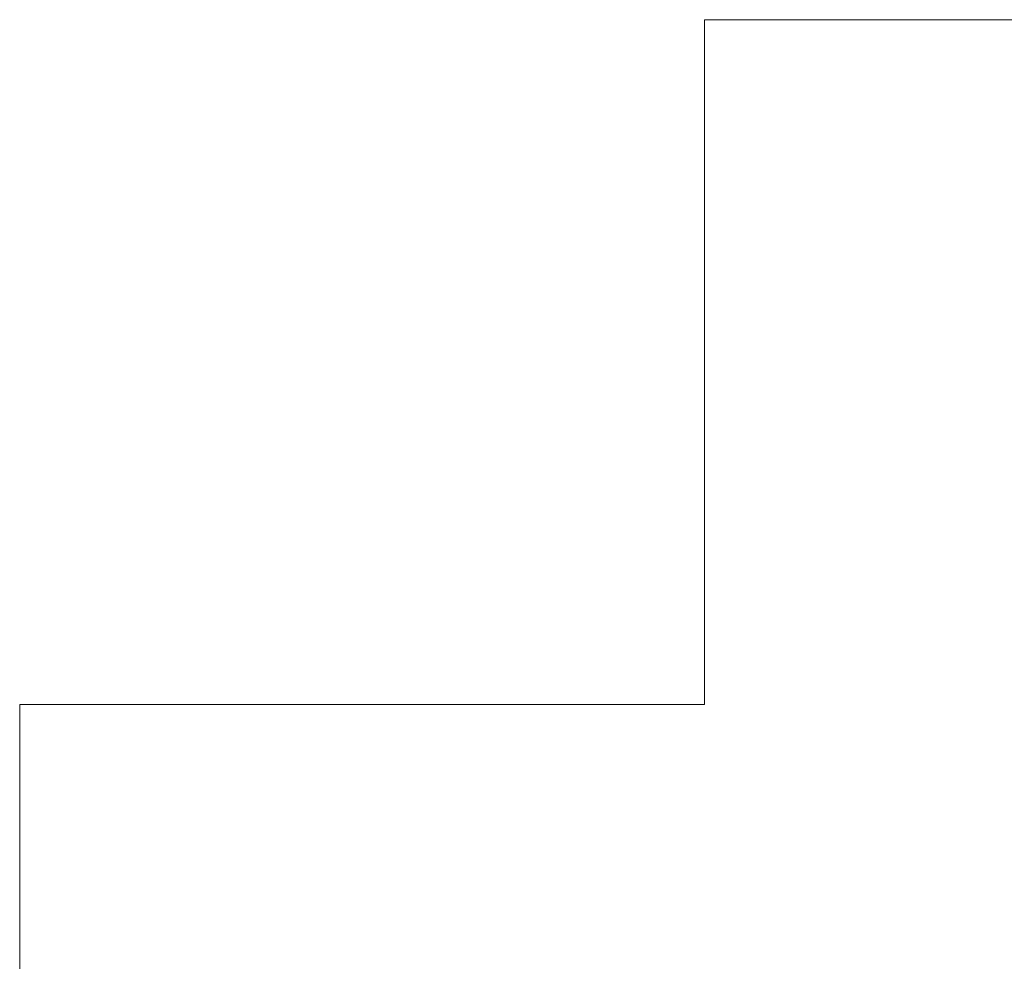
# Model space of a CAD drawing. Units: inches. Extents: x 8.4 to 96.7, y -56.7 to -7.1.
# Drawn here: x 49.4 to 49.4, y -32.5 to -32.4 of the extents above; entities that cross this region are included whole.
import ezdxf

# ---------------------------------------------------------------- set-up
doc = ezdxf.new("R2010")
doc.units = ezdxf.units.IN
doc.header["$MEASUREMENT"] = 0
doc.layers.add('图层 1', color=7, linetype='Continuous')

msp = doc.modelspace()

# ---------------------------------------------------------------- linework, layer by layer
at = {"layer": '图层 1', "color": 250, "lineweight": 9, "true_color": 0x221814}
for points in [[(49.4393595, -32.4448758), (49.4393595, -32.4448758)], [(49.4393595, -32.4448758), (49.4393595, -32.4448758)], [(49.4393595, -32.4448758), (49.4393595, -32.4448758)], [(49.4393595, -32.4448758), (49.4393595, -32.4448758)], [(49.4393595, -32.4448758), (49.4393595, -32.4448758)], [(49.4393595, -32.4448758), (49.4393595, -32.4448758)], [(49.4393595, -32.4448758), (49.4393595, -32.4448758)], [(49.4393595, -32.4448758), (49.4393595, -32.4448758)], [(49.4393595, -32.4448758), (49.4393595, -32.4448758)], [(49.4393595, -32.4448758), (49.4393595, -32.4448758)], [(49.4393595, -32.4448758), (49.4393595, -32.4448758)], [(49.4393595, -32.4448758), (49.4393595, -32.4448758)], [(49.4393595, -32.4448758), (49.4393595, -32.4448758)], [(49.4393595, -32.4448758), (49.4393595, -32.4448758)], [(49.4393595, -32.4448758), (49.4393595, -32.4448758)], [(49.4393595, -32.4448758), (49.4393595, -32.4448758)], [(49.4393595, -32.4448758), (49.4393595, -32.4448758)], [(49.4393595, -32.4448758), (49.4393595, -32.4448758)], [(49.4393595, -32.4448758), (49.4393595, -32.4448758)], [(49.4393595, -32.4448758), (49.4393595, -32.4448758)], [(49.4393595, -32.4448758), (49.4393595, -32.4448758)], [(49.4393595, -32.4448758), (49.4393595, -32.4448758)], [(49.4393595, -32.4448758), (49.4393595, -32.4448758)], [(49.4393595, -32.4448758), (49.4393595, -32.4448758)], [(49.4393595, -32.4448758), (49.4393595, -32.4448758)], [(49.4393595, -32.4448758), (49.4393595, -32.4448758)], [(49.4393595, -32.4448758), (49.4393595, -32.4448758)], [(49.4393595, -32.4448758), (49.4393595, -32.4448758)], [(49.4393595, -32.4448758), (49.4393595, -32.4448758)], [(49.4393595, -32.4448758), (49.4393595, -32.4448758)], [(49.4393595, -32.4448758), (49.4393595, -32.4448758)], [(49.4393595, -32.4448758), (49.4393595, -32.4448758)], [(49.4393595, -32.4448758), (49.4393595, -32.4448758)], [(49.4393595, -32.4448758), (49.4393595, -32.4448758)], [(49.4393595, -32.4448758), (49.4393595, -32.4448758)], [(49.4393595, -32.4448758), (49.4393595, -32.4448758)], [(49.4393595, -32.4448758), (49.4393595, -32.4448758)], [(49.4393595, -32.4448758), (49.4393595, -32.4448758)], [(49.4393595, -32.4448758), (49.4393595, -32.4448758)], [(49.4393595, -32.4448758), (49.4393595, -32.4448758)], [(49.4393595, -32.4448758), (49.4393595, -32.4448758)], [(49.4393595, -32.4448758), (49.4393595, -32.4448758)], [(49.4393595, -32.4448758), (49.4393595, -32.4448758)], [(49.4393595, -32.4448758), (49.4393595, -32.4448758)], [(49.4393595, -32.4448758), (49.4393595, -32.4448758)], [(49.4393595, -32.4448758), (49.4393595, -32.4448758)], [(49.4393595, -32.4448758), (49.4393595, -32.4448758)], [(49.4393595, -32.4448758), (49.4393595, -32.4448758)], [(49.4393595, -32.4448758), (49.4393595, -32.4448758)], [(49.4393595, -32.4448758), (49.4393595, -32.4448758)], [(49.4393595, -32.4448758), (49.4393595, -32.4448758)], [(49.4393595, -32.4448758), (49.4393595, -32.4448758)], [(49.4393595, -32.4448758), (49.4393595, -32.4448758)], [(49.4393595, -32.4448758), (49.4393595, -32.4448758)], [(49.4393595, -32.4448758), (49.4393595, -32.4448758)], [(49.4393595, -32.4448758), (49.4393595, -32.4448758)], [(49.4393595, -32.4448758), (49.4393595, -32.4448758)], [(49.4393595, -32.4448758), (49.4393595, -32.4448758)], [(49.4393595, -32.4448758), (49.4393595, -32.4448758)], [(49.4393595, -32.4448758), (49.4393595, -32.4448758)], [(49.4393595, -32.4490099), (49.4393595, -32.4448758)], [(49.4393595, -32.4448758), (49.4433214, -32.4448758)], [(49.4352254, -32.4490099), (49.4352254, -32.4490099)], [(49.4352254, -32.4490099), (49.4352254, -32.4490099)], [(49.4352254, -32.4490099), (49.4352254, -32.4490099)], [(49.4352254, -32.4490099), (49.4352254, -32.4490099)], [(49.4352254, -32.4490099), (49.4352254, -32.4490099)], [(49.4352254, -32.4490099), (49.4352254, -32.4490099)], [(49.4352254, -32.4490099), (49.4352254, -32.4490099)], [(49.4352254, -32.4490099), (49.4352254, -32.4490099)], [(49.4352254, -32.4490099), (49.4352254, -32.4490099)], [(49.4352254, -32.4490099), (49.4352254, -32.4490099)], [(49.4352254, -32.4490099), (49.4352254, -32.4490099)], [(49.4352254, -32.4490099), (49.4352254, -32.4490099)], [(49.4352254, -32.4490099), (49.4352254, -32.4490099)], [(49.4352254, -32.4490099), (49.4352254, -32.4490099)], [(49.4352254, -32.4490099), (49.4352254, -32.4490099)], [(49.4352254, -32.4490099), (49.4352254, -32.4490099)], [(49.4352254, -32.4490099), (49.4352254, -32.4490099)], [(49.4352254, -32.4490099), (49.4352254, -32.4490099)], [(49.4352254, -32.4490099), (49.4352254, -32.4490099)], [(49.4352254, -32.4490099), (49.4352254, -32.4490099)], [(49.4352254, -32.4490099), (49.4352254, -32.4490099)], [(49.4352254, -32.4490099), (49.4352254, -32.4490099)], [(49.4352254, -32.4490099), (49.4352254, -32.4490099)], [(49.4352254, -32.4490099), (49.4352254, -32.4490099)], [(49.4352254, -32.4527995), (49.4352254, -32.4490099)], [(49.4352254, -32.4490099), (49.4393595, -32.4490099)], [(49.4393595, -32.4490099), (49.4393595, -32.4490099)], [(49.4393595, -32.4490099), (49.4393595, -32.4490099)], [(49.4393595, -32.4490099), (49.4393595, -32.4490099)], [(49.4393595, -32.4490099), (49.4393595, -32.4490099)], [(49.4393595, -32.4490099), (49.4393595, -32.4490099)], [(49.4393595, -32.4490099), (49.4393595, -32.4490099)], [(49.4393595, -32.4490099), (49.4393595, -32.4490099)], [(49.4393595, -32.4490099), (49.4393595, -32.4490099)], [(49.4393595, -32.4490099), (49.4393595, -32.4490099)], [(49.4393595, -32.4490099), (49.4393595, -32.4490099)], [(49.4393595, -32.4490099), (49.4393595, -32.4490099)], [(49.4393595, -32.4490099), (49.4393595, -32.4490099)], [(49.4393595, -32.4490099), (49.4393595, -32.4490099)], [(49.4393595, -32.4490099), (49.4393595, -32.4490099)], [(49.4393595, -32.4490099), (49.4393595, -32.4490099)], [(49.4393595, -32.4490099), (49.4393595, -32.4490099)], [(49.4393595, -32.4490099), (49.4393595, -32.4490099)], [(49.4393595, -32.4490099), (49.4393595, -32.4490099)], [(49.4393595, -32.4490099), (49.4393595, -32.4490099)], [(49.4393595, -32.4490099), (49.4393595, -32.4490099)], [(49.4393595, -32.4490099), (49.4393595, -32.4490099)], [(49.4393595, -32.4490099), (49.4393595, -32.4490099)], [(49.4393595, -32.4490099), (49.4393595, -32.4490099)], [(49.4393595, -32.4490099), (49.4393595, -32.4490099)], [(49.4393595, -32.4490099), (49.4393595, -32.4490099)], [(49.4393595, -32.4490099), (49.4393595, -32.4490099)], [(49.4393595, -32.4490099), (49.4393595, -32.4490099)], [(49.4393595, -32.4490099), (49.4393595, -32.4490099)], [(49.4393595, -32.4490099), (49.4393595, -32.4490099)], [(49.4393595, -32.4490099), (49.4393595, -32.4490099)], [(49.4393595, -32.4490099), (49.4393595, -32.4490099)], [(49.4393595, -32.4490099), (49.4393595, -32.4490099)], [(49.4393595, -32.4490099), (49.4393595, -32.4490099)], [(49.4393595, -32.4490099), (49.4393595, -32.4490099)], [(49.4393595, -32.4490099), (49.4393595, -32.4490099)], [(49.4393595, -32.4490099), (49.4393595, -32.4490099)], [(49.4393595, -32.4490099), (49.4393595, -32.4490099)], [(49.4393595, -32.4490099), (49.4393595, -32.4490099)], [(49.4393595, -32.4490099), (49.4393595, -32.4490099)], [(49.4393595, -32.4490099), (49.4393595, -32.4490099)], [(49.4393595, -32.4490099), (49.4393595, -32.4490099)], [(49.4393595, -32.4490099), (49.4393595, -32.4490099)], [(49.4393595, -32.4490099), (49.4393595, -32.4490099)], [(49.4393595, -32.4490099), (49.4393595, -32.4490099)], [(49.4393595, -32.4490099), (49.4393595, -32.4490099)], [(49.4393595, -32.4490099), (49.4393595, -32.4490099)], [(49.4393595, -32.4490099), (49.4393595, -32.4490099)], [(49.4393595, -32.4490099), (49.4393595, -32.4490099)], [(49.4393595, -32.4490099), (49.4393595, -32.4490099)], [(49.4393595, -32.4490099), (49.4393595, -32.4490099)], [(49.4393595, -32.4490099), (49.4393595, -32.4490099)], [(49.4393595, -32.4490099), (49.4393595, -32.4490099)], [(49.4393595, -32.4490099), (49.4393595, -32.4490099)], [(49.4393595, -32.4490099), (49.4393595, -32.4490099)], [(49.4393595, -32.4490099), (49.4393595, -32.4490099)], [(49.4393595, -32.4490099), (49.4393595, -32.4490099)], [(49.4393595, -32.4490099), (49.4393595, -32.4490099)], [(49.4393595, -32.4490099), (49.4393595, -32.4490099)], [(49.4393595, -32.4490099), (49.4393595, -32.4490099)], [(49.4393595, -32.4490099), (49.4393595, -32.4490099)], [(49.4393595, -32.4490099), (49.4393595, -32.4490099)], [(49.4393595, -32.4490099), (49.4393595, -32.4490099)], [(49.4393595, -32.4490099), (49.4393595, -32.4490099)], [(49.4393595, -32.4490099), (49.4393595, -32.4490099)], [(49.4393595, -32.4490099), (49.4393595, -32.4490099)], [(49.4393595, -32.4490099), (49.4393595, -32.4490099)], [(49.4393595, -32.4490099), (49.4393595, -32.4490099)], [(49.4393595, -32.4490099), (49.4393595, -32.4490099)], [(49.4393595, -32.4490099), (49.4393595, -32.4490099)], [(49.4393595, -32.4490099), (49.4393595, -32.4490099)], [(49.4393595, -32.4490099), (49.4393595, -32.4490099)], [(49.4393595, -32.4490099), (49.4393595, -32.4490099)], [(49.4393595, -32.4490099), (49.4393595, -32.4490099)], [(49.4393595, -32.4490099), (49.4393595, -32.4490099)], [(49.4393595, -32.4490099), (49.4393595, -32.4490099)], [(49.4393595, -32.4490099), (49.4393595, -32.4490099)], [(49.4393595, -32.4490099), (49.4393595, -32.4490099)], [(49.4393595, -32.4490099), (49.4393595, -32.4490099)], [(49.4393595, -32.4490099), (49.4393595, -32.4490099)], [(49.4393595, -32.4490099), (49.4393595, -32.4490099)], [(49.4393595, -32.4490099), (49.4393595, -32.4490099)], [(49.4393595, -32.4490099), (49.4393595, -32.4490099)], [(49.4393595, -32.4490099), (49.4393595, -32.4490099)], [(49.4393595, -32.4490099), (49.4393595, -32.4490099)], [(49.4393595, -32.4490099), (49.4393595, -32.4490099)], [(49.4393595, -32.4490099), (49.4393595, -32.4490099)], [(49.4393595, -32.4490099), (49.4393595, -32.4490099)], [(49.4393595, -32.4490099), (49.4393595, -32.4490099)], [(49.4393595, -32.4490099), (49.4393595, -32.4490099)], [(49.4393595, -32.4490099), (49.4393595, -32.4490099)], [(49.4393595, -32.4490099), (49.4393595, -32.4490099)], [(49.4393595, -32.4490099), (49.4393595, -32.4490099)], [(49.4393595, -32.4490099), (49.4393595, -32.4490099)], [(49.4393595, -32.4490099), (49.4393595, -32.4490099)], [(49.4393595, -32.4490099), (49.4393595, -32.4490099)], [(49.4393595, -32.4490099), (49.4393595, -32.4490099)], [(49.4393595, -32.4490099), (49.4393595, -32.4490099)], [(49.4393595, -32.4490099), (49.4393595, -32.4490099)], [(49.4393595, -32.4490099), (49.4393595, -32.4490099)], [(49.4393595, -32.4490099), (49.4393595, -32.4490099)], [(49.4393595, -32.4490099), (49.4393595, -32.4490099)], [(49.4393595, -32.4490099), (49.4393595, -32.4490099)], [(49.4393595, -32.4490099), (49.4393595, -32.4490099)], [(49.4393595, -32.4490099), (49.4393595, -32.4490099)], [(49.4393595, -32.4490099), (49.4393595, -32.4490099)], [(49.4393595, -32.4490099), (49.4393595, -32.4490099)], [(49.4393595, -32.4490099), (49.4393595, -32.4490099)], [(49.4393595, -32.4490099), (49.4393595, -32.4490099)], [(49.4393595, -32.4490099), (49.4393595, -32.4490099)], [(49.4393595, -32.4490099), (49.4393595, -32.4490099)], [(49.4393595, -32.4490099), (49.4393595, -32.4490099)], [(49.4393595, -32.4490099), (49.4393595, -32.4490099)], [(49.4393595, -32.4490099), (49.4393595, -32.4490099)], [(49.4393595, -32.4490099), (49.4393595, -32.4490099)], [(49.4393595, -32.4490099), (49.4393595, -32.4490099)], [(49.4393595, -32.4490099), (49.4393595, -32.4490099)], [(49.4393595, -32.4490099), (49.4393595, -32.4490099)], [(49.4393595, -32.4490099), (49.4393595, -32.4490099)], [(49.4393595, -32.4490099), (49.4393595, -32.4490099)], [(49.4393595, -32.4490099), (49.4393595, -32.4490099)], [(49.4393595, -32.4490099), (49.4393595, -32.4490099)], [(49.4393595, -32.4490099), (49.4393595, -32.4490099)], [(49.4393595, -32.4490099), (49.4393595, -32.4490099)], [(49.4393595, -32.4490099), (49.4393595, -32.4490099)], [(49.4393595, -32.4490099), (49.4393595, -32.4490099)], [(49.4393595, -32.4490099), (49.4393595, -32.4490099)], [(49.4393595, -32.4490099), (49.4393595, -32.4490099)], [(49.4393595, -32.4490099), (49.4393595, -32.4490099)], [(49.4393595, -32.4490099), (49.4393595, -32.4490099)], [(49.4393595, -32.4490099), (49.4393595, -32.4490099)], [(49.4393595, -32.4490099), (49.4393595, -32.4490099)], [(49.4393595, -32.4490099), (49.4393595, -32.4490099)], [(49.4393595, -32.4490099), (49.4393595, -32.4490099)], [(49.4393595, -32.4490099), (49.4393595, -32.4490099)], [(49.4393595, -32.4490099), (49.4393595, -32.4490099)], [(49.4393595, -32.4490099), (49.4393595, -32.4490099)], [(49.4393595, -32.4490099), (49.4393595, -32.4490099)], [(49.4393595, -32.4490099), (49.4393595, -32.4490099)], [(49.4393595, -32.4490099), (49.4393595, -32.4490099)], [(49.4393595, -32.4490099), (49.4393595, -32.4490099)], [(49.4393595, -32.4490099), (49.4393595, -32.4490099)], [(49.4393595, -32.4490099), (49.4393595, -32.4490099)], [(49.4393595, -32.4490099), (49.4393595, -32.4490099)], [(49.4393595, -32.4490099), (49.4393595, -32.4490099)], [(49.4393595, -32.4490099), (49.4393595, -32.4490099)], [(49.4393595, -32.4490099), (49.4393595, -32.4490099)], [(49.4393595, -32.4490099), (49.4393595, -32.4490099)], [(49.4393595, -32.4490099), (49.4393595, -32.4490099)], [(49.4393595, -32.4490099), (49.4393595, -32.4490099)], [(49.4393595, -32.4490099), (49.4393595, -32.4490099)], [(49.4393595, -32.4490099), (49.4393595, -32.4490099)], [(49.4393595, -32.4490099), (49.4393595, -32.4490099)], [(49.4393595, -32.4490099), (49.4393595, -32.4490099)], [(49.4393595, -32.4490099), (49.4393595, -32.4490099)], [(49.4393595, -32.4490099), (49.4393595, -32.4490099)], [(49.4393595, -32.4490099), (49.4393595, -32.4490099)], [(49.4393595, -32.4490099), (49.4393595, -32.4490099)], [(49.4393595, -32.4490099), (49.4393595, -32.4490099)], [(49.4393595, -32.4490099), (49.4393595, -32.4490099)], [(49.4393595, -32.4490099), (49.4393595, -32.4490099)], [(49.4393595, -32.4490099), (49.4393595, -32.4490099)], [(49.4393595, -32.4490099), (49.4393595, -32.4490099)], [(49.4393595, -32.4490099), (49.4393595, -32.4490099)], [(49.4393595, -32.4490099), (49.4393595, -32.4490099)], [(49.4393595, -32.4490099), (49.4393595, -32.4490099)], [(49.4393595, -32.4490099), (49.4393595, -32.4490099)], [(49.4393595, -32.4490099), (49.4393595, -32.4490099)], [(49.4393595, -32.4490099), (49.4393595, -32.4490099)], [(49.4393595, -32.4490099), (49.4393595, -32.4490099)], [(49.4393595, -32.4490099), (49.4393595, -32.4490099)], [(49.4393595, -32.4490099), (49.4393595, -32.4490099)], [(49.4393595, -32.4490099), (49.4393595, -32.4490099)], [(49.4393595, -32.4490099), (49.4393595, -32.4490099)], [(49.4393595, -32.4490099), (49.4393595, -32.4490099)], [(49.4393595, -32.4490099), (49.4393595, -32.4490099)], [(49.4393595, -32.4490099), (49.4393595, -32.4490099)], [(49.4393595, -32.4490099), (49.4393595, -32.4490099)], [(49.4393595, -32.4490099), (49.4393595, -32.4490099)], [(49.4393595, -32.4490099), (49.4393595, -32.4490099)], [(49.4393595, -32.4490099), (49.4393595, -32.4490099)], [(49.4393595, -32.4490099), (49.4393595, -32.4490099)], [(49.4393595, -32.4490099), (49.4393595, -32.4490099)], [(49.4393595, -32.4490099), (49.4393595, -32.4490099)], [(49.4393595, -32.4490099), (49.4393595, -32.4490099)], [(49.4393595, -32.4490099), (49.4393595, -32.4490099)], [(49.4393595, -32.4490099), (49.4393595, -32.4490099)], [(49.4393595, -32.4490099), (49.4393595, -32.4490099)], [(49.4393595, -32.4490099), (49.4393595, -32.4490099)], [(49.4393595, -32.4490099), (49.4393595, -32.4490099)], [(49.4393595, -32.4490099), (49.4393595, -32.4490099)], [(49.4393595, -32.4490099), (49.4393595, -32.4490099)], [(49.4393595, -32.4490099), (49.4393595, -32.4490099)], [(49.4393595, -32.4490099), (49.4393595, -32.4490099)], [(49.4393595, -32.4490099), (49.4393595, -32.4490099)], [(49.4393595, -32.4490099), (49.4393595, -32.4490099)], [(49.4393595, -32.4490099), (49.4393595, -32.4490099)], [(49.4393595, -32.4490099), (49.4393595, -32.4490099)], [(49.4393595, -32.4490099), (49.4393595, -32.4490099)], [(49.4393595, -32.4490099), (49.4393595, -32.4490099)], [(49.4393595, -32.4490099), (49.4393595, -32.4490099)], [(49.4393595, -32.4490099), (49.4393595, -32.4490099)], [(49.4393595, -32.4490099), (49.4393595, -32.4490099)], [(49.4393595, -32.4490099), (49.4393595, -32.4490099)], [(49.4393595, -32.4490099), (49.4393595, -32.4490099)], [(49.4393595, -32.4490099), (49.4393595, -32.4490099)], [(49.4393595, -32.4490099), (49.4393595, -32.4490099)], [(49.4393595, -32.4490099), (49.4393595, -32.4490099)], [(49.4393595, -32.4490099), (49.4393595, -32.4490099)], [(49.4393595, -32.4490099), (49.4393595, -32.4490099)], [(49.4393595, -32.4490099), (49.4393595, -32.4490099)], [(49.4393595, -32.4490099), (49.4393595, -32.4490099)], [(49.4393595, -32.4490099), (49.4393595, -32.4490099)], [(49.4393595, -32.4490099), (49.4393595, -32.4490099)], [(49.4393595, -32.4490099), (49.4393595, -32.4490099)], [(49.4393595, -32.4490099), (49.4393595, -32.4490099)], [(49.4393595, -32.4490099), (49.4393595, -32.4490099)], [(49.4393595, -32.4490099), (49.4393595, -32.4490099)], [(49.4393595, -32.4490099), (49.4393595, -32.4490099)], [(49.4393595, -32.4490099), (49.4393595, -32.4490099)], [(49.4393595, -32.4490099), (49.4393595, -32.4490099)], [(49.4393595, -32.4490099), (49.4393595, -32.4490099)], [(49.4393595, -32.4490099), (49.4393595, -32.4490099)], [(49.4393595, -32.4490099), (49.4393595, -32.4490099)], [(49.4393595, -32.4490099), (49.4393595, -32.4490099)], [(49.4393595, -32.4490099), (49.4393595, -32.4490099)], [(49.4393595, -32.4490099), (49.4393595, -32.4490099)], [(49.4393595, -32.4490099), (49.4393595, -32.4490099)], [(49.4393595, -32.4490099), (49.4393595, -32.4490099)], [(49.4393595, -32.4490099), (49.4393595, -32.4490099)], [(49.4393595, -32.4490099), (49.4393595, -32.4490099)], [(49.4393595, -32.4490099), (49.4393595, -32.4490099)], [(49.4393595, -32.4490099), (49.4393595, -32.4490099)], [(49.4393595, -32.4490099), (49.4393595, -32.4490099)], [(49.4393595, -32.4490099), (49.4393595, -32.4490099)], [(49.4393595, -32.4490099), (49.4393595, -32.4490099)], [(49.4393595, -32.4490099), (49.4393595, -32.4490099)], [(49.4393595, -32.4490099), (49.4393595, -32.4490099)], [(49.4393595, -32.4490099), (49.4393595, -32.4490099)], [(49.4393595, -32.4490099), (49.4393595, -32.4490099)], [(49.4393595, -32.4490099), (49.4393595, -32.4490099)], [(49.4393595, -32.4490099), (49.4393595, -32.4490099)], [(49.4393595, -32.4490099), (49.4393595, -32.4490099)], [(49.4393595, -32.4490099), (49.4393595, -32.4490099)], [(49.4393595, -32.4490099), (49.4393595, -32.4490099)], [(49.4393595, -32.4490099), (49.4393595, -32.4490099)], [(49.4393595, -32.4490099), (49.4393595, -32.4490099)], [(49.4393595, -32.4490099), (49.4393595, -32.4490099)], [(49.4393595, -32.4490099), (49.4393595, -32.4490099)], [(49.4393595, -32.4490099), (49.4393595, -32.4490099)], [(49.4393595, -32.4490099), (49.4393595, -32.4490099)], [(49.4393595, -32.4490099), (49.4393595, -32.4490099)], [(49.4393595, -32.4490099), (49.4393595, -32.4490099)], [(49.4393595, -32.4490099), (49.4393595, -32.4490099)], [(49.4393595, -32.4490099), (49.4393595, -32.4490099)], [(49.4393595, -32.4490099), (49.4393595, -32.4490099)], [(49.4393595, -32.4490099), (49.4393595, -32.4490099)], [(49.4393595, -32.4490099), (49.4393595, -32.4490099)], [(49.4393595, -32.4490099), (49.4393595, -32.4490099)], [(49.4393595, -32.4490099), (49.4393595, -32.4490099)], [(49.4393595, -32.4490099), (49.4393595, -32.4490099)], [(49.4393595, -32.4490099), (49.4393595, -32.4490099)], [(49.4393595, -32.4490099), (49.4393595, -32.4490099)], [(49.4393595, -32.4490099), (49.4393595, -32.4490099)], [(49.4393595, -32.4490099), (49.4393595, -32.4490099)], [(49.4393595, -32.4490099), (49.4393595, -32.4490099)], [(49.4393595, -32.4490099), (49.4393595, -32.4490099)], [(49.4393595, -32.4490099), (49.4393595, -32.4490099)], [(49.4393595, -32.4490099), (49.4393595, -32.4490099)], [(49.4393595, -32.4490099), (49.4393595, -32.4490099)], [(49.4393595, -32.4490099), (49.4393595, -32.4490099)], [(49.4393595, -32.4490099), (49.4393595, -32.4490099)], [(49.4393595, -32.4490099), (49.4393595, -32.4490099)], [(49.4393595, -32.4490099), (49.4393595, -32.4490099)], [(49.4393595, -32.4490099), (49.4393595, -32.4490099)], [(49.4393595, -32.4490099), (49.4393595, -32.4490099)], [(49.4393595, -32.4490099), (49.4393595, -32.4490099)], [(49.4393595, -32.4490099), (49.4393595, -32.4490099)], [(49.4393595, -32.4490099), (49.4393595, -32.4490099)], [(49.4393595, -32.4490099), (49.4393595, -32.4490099)], [(49.4393595, -32.4490099), (49.4393595, -32.4490099)], [(49.4393595, -32.4490099), (49.4393595, -32.4490099)], [(49.4393595, -32.4490099), (49.4393595, -32.4490099)], [(49.4393595, -32.4490099), (49.4393595, -32.4490099)], [(49.4393595, -32.4490099), (49.4393595, -32.4490099)], [(49.4393595, -32.4490099), (49.4393595, -32.4490099)], [(49.4393595, -32.4490099), (49.4393595, -32.4490099)], [(49.4393595, -32.4490099), (49.4393595, -32.4490099)], [(49.4393595, -32.4490099), (49.4393595, -32.4490099)], [(49.4393595, -32.4490099), (49.4393595, -32.4490099)], [(49.4393595, -32.4490099), (49.4393595, -32.4490099)], [(49.4393595, -32.4490099), (49.4393595, -32.4490099)], [(49.4393595, -32.4490099), (49.4393595, -32.4490099)], [(49.4393595, -32.4490099), (49.4393595, -32.4490099)], [(49.4393595, -32.4490099), (49.4393595, -32.4490099)], [(49.4393595, -32.4490099), (49.4393595, -32.4490099)], [(49.4393595, -32.4490099), (49.4393595, -32.4490099)], [(49.4393595, -32.4490099), (49.4393595, -32.4490099)], [(49.4393595, -32.4490099), (49.4393595, -32.4490099)], [(49.4393595, -32.4490099), (49.4393595, -32.4490099)], [(49.4393595, -32.4490099), (49.4393595, -32.4490099)], [(49.4393595, -32.4490099), (49.4393595, -32.4490099)], [(49.4393595, -32.4490099), (49.4393595, -32.4490099)], [(49.4393595, -32.4490099), (49.4393595, -32.4490099)], [(49.4393595, -32.4490099), (49.4393595, -32.4490099)], [(49.4393595, -32.4490099), (49.4393595, -32.4490099)], [(49.4393595, -32.4490099), (49.4393595, -32.4490099)], [(49.4393595, -32.4490099), (49.4393595, -32.4490099)], [(49.4393595, -32.4490099), (49.4393595, -32.4490099)], [(49.4393595, -32.4490099), (49.4393595, -32.4490099)], [(49.4393595, -32.4490099), (49.4393595, -32.4490099)], [(49.4393595, -32.4490099), (49.4393595, -32.4490099)], [(49.4393595, -32.4490099), (49.4393595, -32.4490099)], [(49.4393595, -32.4490099), (49.4393595, -32.4490099)], [(49.4393595, -32.4490099), (49.4393595, -32.4490099)], [(49.4393595, -32.4490099), (49.4393595, -32.4490099)], [(49.4393595, -32.4490099), (49.4393595, -32.4490099)], [(49.4393595, -32.4490099), (49.4393595, -32.4490099)], [(49.4393595, -32.4490099), (49.4393595, -32.4490099)], [(49.4393595, -32.4490099), (49.4393595, -32.4490099)], [(49.4393595, -32.4490099), (49.4393595, -32.4490099)], [(49.4393595, -32.4490099), (49.4393595, -32.4490099)], [(49.4393595, -32.4490099), (49.4393595, -32.4490099)], [(49.4393595, -32.4490099), (49.4393595, -32.4490099)], [(49.4393595, -32.4490099), (49.4393595, -32.4490099)], [(49.4393595, -32.4490099), (49.4393595, -32.4490099)], [(49.4393595, -32.4490099), (49.4393595, -32.4490099)], [(49.4393595, -32.4490099), (49.4393595, -32.4490099)], [(49.4393595, -32.4490099), (49.4393595, -32.4490099)], [(49.4393595, -32.4490099), (49.4393595, -32.4490099)], [(49.4393595, -32.4490099), (49.4393595, -32.4490099)], [(49.4393595, -32.4490099), (49.4393595, -32.4490099)], [(49.4393595, -32.4490099), (49.4393595, -32.4490099)], [(49.4393595, -32.4490099), (49.4393595, -32.4490099)], [(49.4393595, -32.4490099), (49.4393595, -32.4490099)], [(49.4393595, -32.4490099), (49.4393595, -32.4490099)], [(49.4393595, -32.4490099), (49.4393595, -32.4490099)], [(49.4393595, -32.4490099), (49.4393595, -32.4490099)], [(49.4393595, -32.4490099), (49.4393595, -32.4490099)], [(49.4393595, -32.4490099), (49.4393595, -32.4490099)], [(49.4393595, -32.4490099), (49.4393595, -32.4490099)], [(49.4393595, -32.4490099), (49.4393595, -32.4490099)], [(49.4393595, -32.4490099), (49.4393595, -32.4490099)], [(49.4393595, -32.4490099), (49.4393595, -32.4490099)], [(49.4393595, -32.4490099), (49.4393595, -32.4490099)], [(49.4393595, -32.4490099), (49.4393595, -32.4490099)], [(49.4393595, -32.4490099), (49.4393595, -32.4490099)], [(49.4393595, -32.4490099), (49.4393595, -32.4490099)], [(49.4393595, -32.4490099), (49.4393595, -32.4490099)], [(49.4393595, -32.4490099), (49.4393595, -32.4490099)], [(49.4393595, -32.4490099), (49.4393595, -32.4490099)], [(49.4393595, -32.4490099), (49.4393595, -32.4490099)], [(49.4393595, -32.4490099), (49.4393595, -32.4490099)], [(49.4393595, -32.4490099), (49.4393595, -32.4490099)]]:
    msp.add_lwpolyline(points, dxfattribs=at)

doc.saveas('drawing.dxf')
